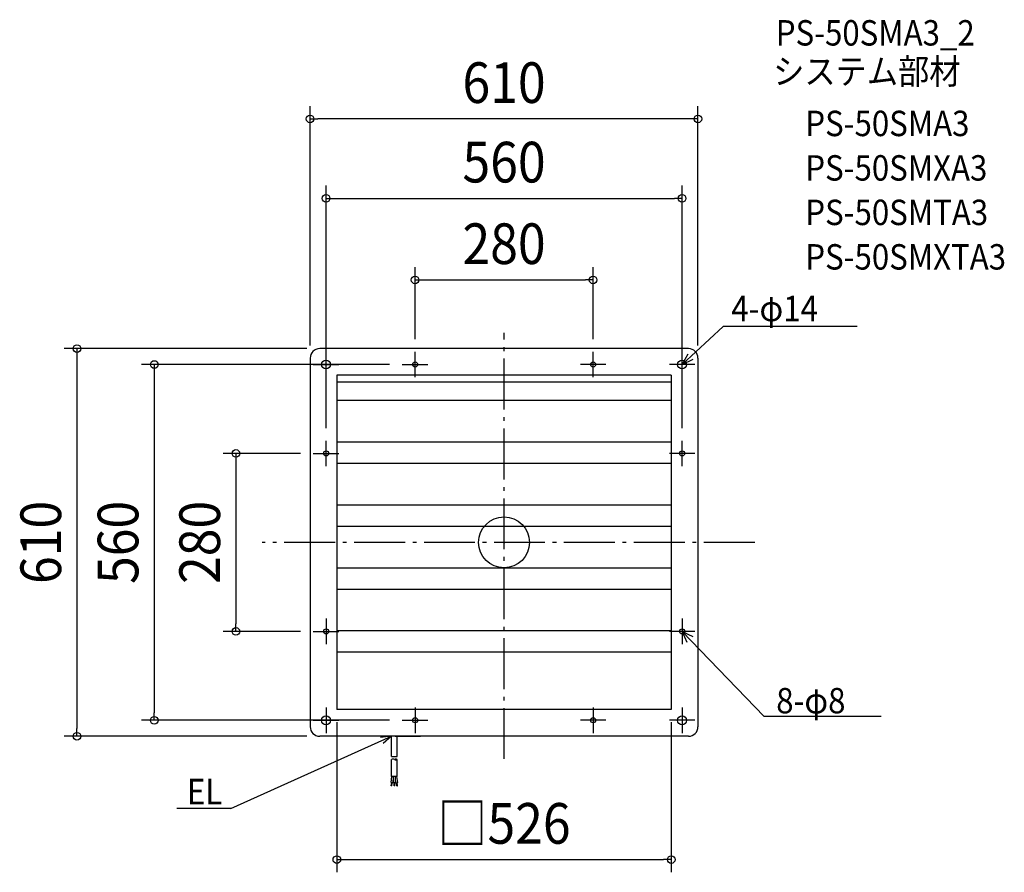
# Model space of a CAD drawing. Extents: x -762 to 787, y -519 to 823.
import ezdxf
from ezdxf.enums import TextEntityAlignment as Align

# ---------------------------------------------------------------- set-up
doc = ezdxf.new("R2010")
doc.units = 0
doc.header["$LTSCALE"] = 20
doc.header["$PDMODE"] = 3
doc.header["$PDSIZE"] = -2
doc.linetypes.add('DASHDOT', pattern=[5.5, 4, -0.6, 0.3, -0.6])
doc.layers.get('DEFPOINTS').update_dxf_attribs({"linetype": 'CONTINUOUS'})
for name, color, linetype in [('ARRANGE', 1, 'CONTINUOUS'), ('BASIS', 6, 'DASHDOT'), ('DETAIL', 5, 'CONTINUOUS'), ('ETC', 61, 'CONTINUOUS'), ('FIX', 11, 'CONTINUOUS'), ('NOTE', 4, 'CONTINUOUS'), ('OUTLINE', 3, 'CONTINUOUS'), ('SIZE', 30, 'CONTINUOUS')]:
    doc.layers.add(name, color=color, linetype=linetype)
doc.styles.get("Standard").update_dxf_attribs({"font": 'SIMPLEX.shx', "width": 0.9, "height": 64, "bigfont": 'BIGFONT.shx'})

msp = doc.modelspace()

# ---------------------------------------------------------------- linework, layer by layer
at = {"layer": 'ARRANGE', "color": 1, "linetype": 'CONTINUOUS'}
msp.add_circle((0, 0), 40, dxfattribs=at)
msp.add_point((0, 0), dxfattribs=at)
at = {"layer": 'BASIS', "color": 6, "linetype": 'DASHDOT'}
for p, q in [((0, -340.81998), (0, 329.610472)), ((394.2686, 0), (-380.37068, 0))]:
    msp.add_line(p, q, dxfattribs=at)
at = {"layer": 'DEFPOINTS', "color": 30, "linetype": 'CONTINUOUS'}
for p in [(-305, 666.596454), (280, 541.502555), (140, 413.116716), (-290, 305), (-140, 300), (140, 300), (-305, 290), (-160, 280), (305, 290), (-280, 160), (280, 160), (-300, 140), (-421.694345, -140), (-300, -140), (-263, -263), (263, -263), (-550.179348, -280), (-160, -280), (-671.703118, -305), (-290, -305), (263, -499.226216)]:
    msp.add_point(p, dxfattribs=at)
at = {"layer": 'DETAIL', "color": 5, "linetype": 'CONTINUOUS'}
for p, q in [((290, 305), (-290, 305)), ((290, 305), (-290, 305)), ((-305, 290), (-305, -290)), ((-305, 290), (-305, -290)), ((305, 290), (305, -290)), ((305, 290), (305, -290)), ((263, 263), (-263, 263)), ((-263, 263), (-263, -263)), ((-263, 252.715864), (263, 252.715864)), ((263, 263), (263, -263)), ((263, 223.095616), (-263, 223.095616)), ((263, 157.611083), (-263, 157.611083)), ((263, 124.095616), (-263, 124.095616)), ((263, 58.611083), (-263, 58.611083)), ((263, 25.095616), (-263, 25.095616)), ((263, -40.388917), (-263, -40.388917)), ((263, -73.904384), (-263, -73.904384)), ((263, -139.388917), (-263, -139.388917)), ((263, -172.904384), (-263, -172.904384)), ((263, -263), (-263, -263)), ((290, -305), (-290, -305)), ((290, -305), (-290, -305)), ((-177, -336.832415), (-177, -305)), ((-171.5, -305), (-131.5, -305)), ((-168, -336.827598), (-168, -305)), ((-177, -336.832415), (-168, -336.827598)), ((-177, -368.180774), (-177, -341.554301)), ((-168, -368.180774), (-168, -341.554301)), ((-177.707513, -377.923432), (-176.511265, -368.180774)), ((-168, -368.180774), (-177, -368.180774)), ((-174, -378.180774), (-174, -368.180774)), ((-171, -378.180774), (-171, -368.180774)), ((-167.292487, -377.923432), (-168.488735, -368.180774)), ((-174.729874, -378.28904), (-177.707513, -377.923432)), ((-177.324313, -383.008032), (-176.714967, -378.045301)), ((-176.331767, -383.129901), (-177.324313, -383.008032)), ((-176.331767, -383.129901), (-175.72242, -378.16717)), ((-174.729874, -378.28904), (-174, -372.344691)), ((-171, -378.180774), (-174, -378.180774)), ((-173, -383.180774), (-173, -378.180774)), ((-172, -383.180774), (-173, -383.180774)), ((-172, -383.180774), (-172, -378.180774)), ((-170.270126, -378.28904), (-171, -372.344691)), ((-170.270126, -378.28904), (-167.292487, -377.923432)), ((-168.668233, -383.129901), (-169.27758, -378.16717)), ((-168.668233, -383.129901), (-167.675687, -383.008032)), ((-167.675687, -383.008032), (-168.285033, -378.045301))]:
    msp.add_line(p, q, dxfattribs=at)
for centre, radius in [((-280, 280), 7), ((-280, 280), 7), ((-140, 280), 4), ((-140, 280), 4), ((140, 280), 4), ((140, 280), 4), ((280, 280), 7), ((280, 280), 7), ((-280, 140), 4), ((-280, 140), 4), ((280, 140), 4), ((280, 140), 4), ((-280, -140), 4), ((-280, -140), 4), ((280, -140), 4), ((280, -140), 4), ((-280, -280), 7), ((-280, -280), 7), ((-280, -280), 7), ((-280, -280), 7), ((-140, -280), 4), ((-140, -280), 4), ((140, -280), 4), ((140, -280), 4), ((280, -280), 7), ((280, -280), 7)]:
    msp.add_circle(centre, radius, dxfattribs=at)
for centre, radius, start, end in [((-290, 290), 15, 90, 180), ((-290, 290), 15, 90, 180), ((290, 290), 15, 0, 90), ((290, 290), 15, 0, 90), ((-290, -290), 15, 180, 270), ((-290, -290), 15, 180, 270), ((290, -290), 15, 270, 0), ((290, -290), 15, 270, 0), ((-174.75, -345.451415), 4.5, 60, 120), ((-170.25, -345.451415), 4.5, 60, 120), ((-170.25, -337.657186), 4.5, 240, 300)]:
    msp.add_arc(centre, radius, start, end, dxfattribs=at)
at = {"layer": 'FIX', "color": 11, "linetype": 'CONTINUOUS'}
for centre, radius in [((-280, 280), 7), ((-280, 280), 7), ((-140, 280), 4), ((-140, 280), 4), ((140, 280), 4), ((140, 280), 4), ((280, 280), 7), ((280, 280), 7), ((-280, 140), 4), ((-280, 140), 4), ((280, 140), 4), ((280, 140), 4), ((-280, -140), 4), ((-280, -140), 4), ((280, -140), 4), ((280, -140), 4), ((-280, -280), 7), ((-280, -280), 7), ((-280, -280), 7), ((-280, -280), 7), ((-140, -280), 4), ((-140, -280), 4), ((140, -280), 4), ((140, -280), 4), ((280, -280), 7), ((280, -280), 7)]:
    msp.add_circle(centre, radius, dxfattribs=at)
at = {"layer": 'NOTE', "color": 4, "linetype": 'CONTINUOUS'}
for p, q in [((344.771475, 339.826832), (280, 280)), ((555.179803, 339.826832), (344.771475, 339.826832)), ((-280, 260), (-280, 300)), ((-140, 260), (-140, 300)), ((140, 260), (140, 300)), ((280, 260), (280, 300)), ((280, 280), (289.791551, 296.547161)), ((-300, 280), (-260, 280)), ((-160, 280), (-120, 280)), ((160, 280), (120, 280)), ((300, 280), (260, 280)), ((280, 280), (297.271051, 288.449486)), ((-280, 120), (-280, 160)), ((280, 120), (280, 160)), ((-300, 140), (-260, 140)), ((300, 140), (260, 140)), ((-280, -120), (-280, -160)), ((280, -120), (280, -160)), ((-300, -140), (-260, -140)), ((300, -140), (260, -140)), ((408.887884, -274.169429), (280, -140)), ((280, -140), (287.328064, -157.128022)), ((280, -140), (296.820079, -148.009659)), ((-280, -260), (-280, -300)), ((-280, -260), (-280, -300)), ((-140, -260), (-140, -300)), ((140, -260), (140, -300)), ((280, -260), (280, -300)), ((593.199056, -274.169429), (408.887884, -274.169429)), ((-300, -280), (-260, -280)), ((-300, -280), (-260, -280)), ((-160, -280), (-120, -280)), ((160, -280), (120, -280)), ((300, -280), (260, -280)), ((-429.969059, -418.813567), (-177, -305)), ((-177, -305), (-194.110728, -307.057627)), ((-177, -305), (-189.889569, -316.439837)), ((-429.969059, -418.813567), (-514.784815, -418.813567))]:
    msp.add_line(p, q, dxfattribs=at)
at = {"layer": 'OUTLINE', "color": 3, "linetype": 'CONTINUOUS'}
for p, q in [((290, 305), (-290, 305)), ((290, 305), (-290, 305)), ((-305, 290), (-305, -290)), ((-305, 290), (-305, -290)), ((305, 290), (305, -290)), ((305, 290), (305, -290)), ((290, -305), (-290, -305)), ((290, -305), (-290, -305))]:
    msp.add_line(p, q, dxfattribs=at)
for centre, start, end in [((-290, 290), 90, 180), ((-290, 290), 90, 180), ((290, 290), 0, 90), ((290, 290), 0, 90), ((-290, -290), 180, 270), ((-290, -290), 180, 270), ((290, -290), 270, 0), ((290, -290), 270, 0)]:
    msp.add_arc(centre, 15, start, end, dxfattribs=at)
at = {"layer": 'SIZE', "color": 30, "linetype": 'CONTINUOUS'}
for p, q in [((-305, 310), (-305, 686.596454)), ((305, 310), (305, 686.596454)), ((-305, 666.596454), (-293, 666.596454)), ((293, 666.596454), (-293, 666.596454)), ((305, 666.596454), (293, 666.596454)), ((-280, 180), (-280, 561.502555)), ((280, 180), (280, 561.502555)), ((-280, 541.502555), (-268, 541.502555)), ((-268, 541.502555), (268, 541.502555)), ((280, 541.502555), (268, 541.502555)), ((-140, 320), (-140, 433.116716)), ((140, 320), (140, 433.116716)), ((-140, 413.116716), (-128, 413.116716)), ((-128, 413.116716), (128, 413.116716)), ((140, 413.116716), (128, 413.116716)), ((-310, 305), (-691.703118, 305)), ((-671.703118, 305), (-671.703118, 293)), ((-671.703118, 293), (-671.703118, -293)), ((-180, 280), (-570.179348, 280)), ((-550.179348, 280), (-550.179348, 268)), ((-550.179348, 268), (-550.179348, -268)), ((-320, 140), (-441.694345, 140)), ((-421.694345, 140), (-421.694345, 128)), ((-421.694345, 128), (-421.694345, -128)), ((-421.694345, -140), (-421.694345, -128)), ((-320, -140), (-441.694345, -140)), ((-550.179348, -280), (-550.179348, -268)), ((-671.703118, -305), (-671.703118, -293)), ((-180, -280), (-570.179348, -280)), ((-263, -283), (-263, -519.226216)), ((263, -283), (263, -519.226216)), ((-310, -305), (-691.703118, -305)), ((-263, -499.226216), (-251, -499.226216)), ((-251, -499.226216), (251, -499.226216)), ((263, -499.226216), (251, -499.226216))]:
    msp.add_line(p, q, dxfattribs=at)
for centre in [(-305, 666.596454), (305, 666.596454), (-280, 541.502555), (280, 541.502555), (-140, 413.116716), (140, 413.116716), (-671.703118, 305), (-550.179348, 280), (-421.694345, 140), (-421.694345, -140), (-550.179348, -280), (-671.703118, -305), (-263, -499.226216), (263, -499.226216)]:
    msp.add_circle(centre, 6, dxfattribs=at)

# ---------------------------------------------------------------- texts
at = {"layer": 'ETC', "color": 61, "linetype": 'CONTINUOUS', "width": 0.9}
for s, p in [('PS-50SMA3_2', (427.421147, 781.978452)), ('システム部材', (423.235153, 721.282174)), ('PS-50SMA3', (473.842656, 639.412063)), ('PS-50SMXA3', (473.842656, 569.412063)), ('PS-50SMTA3', (473.842656, 499.412063)), ('PS-50SMXTA3', (473.842656, 429.412063))]:
    msp.add_text(s, height=40, dxfattribs=at).set_placement(p)
at = {"layer": 'NOTE', "color": 4, "linetype": 'CONTINUOUS', "width": 0.9}
for s, p in [('4-φ14', (357.473283, 348.177252)), ('8-φ8', (428.113979, -269.079447)), ('EL', (-498.82086, -412.093362))]:
    msp.add_text(s, height=40, dxfattribs=at).set_placement(p)
at = {"layer": 'SIZE', "color": 30, "linetype": 'CONTINUOUS', "width": 0.9}
for s, p in [('610', (0, 691.596454)), ('560', (0, 566.502555)), ('280', (0, 438.116716)), ('□526', (0, -474.226216))]:
    msp.add_text(s, height=64, dxfattribs=at).set_placement(p, align=Align.CENTER)
for s, p in [('610', (-696.703118, 0)), ('560', (-575.179348, 0)), ('280', (-446.694345, 0))]:
    msp.add_text(s, height=64, rotation=90, dxfattribs=at).set_placement(p, align=Align.CENTER)

doc.saveas('drawing.dxf')
